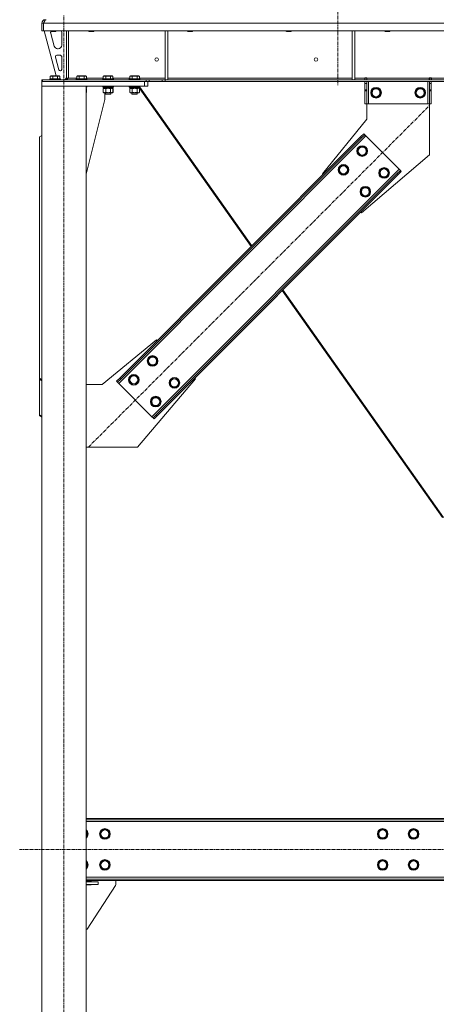
# Model space of a CAD drawing. Units: millimetres. Extents: x 0 to 45882, y -11 to 31500.
# Drawn here: x 3739 to 4682, y 19398 to 21623 of the extents above; entities that cross this region are included whole.
import ezdxf

# ---------------------------------------------------------------- set-up
doc = ezdxf.new("R2010")
doc.units = ezdxf.units.MM
doc.linetypes.add('K5LT_AXLED', pattern=[12, 7.5, -1.5, 1.5, -1.5])
doc.linetypes.add('K5LT_THIN', pattern=[0])
for name, color, linetype, true_color in [('OSI', 2, 'Continuous', 0xffff00), ('R', 1, 'Continuous', 0xff0000), ('WELDING', 7, 'Continuous', 0xffffff)]:
    doc.layers.add(name, color=color, linetype=linetype, true_color=true_color)

msp = doc.modelspace()

# ---------------------------------------------------------------- linework, layer by layer
at = {"layer": 'OSI', "color": 30, "linetype": 'K5LT_AXLED', "lineweight": 18, "true_color": 0xff8000}
for p, q in [((4459.4, 24200.4), (4459.4, 21475.4)), ((3839.4, 18598.4), (3839.4, 21633.4)), ((3895, 20657.7), (4666.5, 21429.1)), ((17257.6, 19748.4), (3739.2, 19748.4))]:
    msp.add_line(p, q, dxfattribs=at)
at = {"layer": 'R', "color": 7, "linetype": 'K5LT_THIN', "lineweight": 18}
for p, q in [((3789.4, 21615.4), (3793.4, 21615.4)), ((3789.4, 21615.4), (3789.4, 21598.4)), ((3793.4, 21615.4), (3793.4, 21598.4)), ((6467.4, 21615.4), (3793.5, 21615.4)), ((3793.5, 21598.4), (3793.5, 21615.4)), ((3797.4, 21623.4), (3797.4, 21622.8)), ((3789.4, 21598.4), (3793.4, 21598.4)), ((6467.4, 21598.4), (3793.5, 21598.4)), ((3794.4, 21598.4), (3822.1, 21496.4)), ((3809.4, 21598.4), (3809.4, 21597.5)), ((3809.4, 21597.5), (3810.4, 21596.9)), ((3810.2, 21597.5), (3809.4, 21597.5)), ((3809.4, 21595.4), (3809.4, 21594.5)), ((3809.7, 21592.4), (3817.5, 21563.8)), ((3821.4, 21597.5), (3810.2, 21597.5)), ((3811.1, 21596.9), (3810.4, 21596.9)), ((3820.4, 21596.9), (3811.1, 21596.9)), ((3821.4, 21597.5), (3820.4, 21596.9)), ((3821.4, 21598.4), (3821.4, 21597.5)), ((3834.4, 21565.9), (3834.4, 21595.4)), ((3845.4, 21598.4), (3845.4, 21491.4)), ((3849.4, 21598.4), (3849.4, 21491.4)), ((3895.4, 21598.4), (3895.4, 21597.5)), ((3895.4, 21597.5), (3896.4, 21596.9)), ((3896.2, 21597.5), (3895.4, 21597.5)), ((3907.4, 21597.5), (3896.2, 21597.5)), ((3897.1, 21596.9), (3896.4, 21596.9)), ((3906.4, 21596.9), (3897.1, 21596.9)), ((3907.4, 21597.5), (3906.4, 21596.9)), ((3907.4, 21598.4), (3907.4, 21597.5)), ((4068.4, 21598.4), (4068.4, 21487.9)), ((4074.4, 21598.4), (4074.4, 21487.9)), ((4118.6, 21598.4), (4118.6, 21597.5)), ((4118.6, 21597.5), (4119.6, 21596.9)), ((4119.4, 21597.5), (4118.6, 21597.5)), ((4130.6, 21597.5), (4119.4, 21597.5)), ((4120.3, 21596.9), (4119.6, 21596.9)), ((4129.6, 21596.9), (4120.3, 21596.9)), ((4130.6, 21597.5), (4129.6, 21596.9)), ((4130.6, 21598.4), (4130.6, 21597.5)), ((4341.8, 21598.4), (4341.8, 21597.5)), ((4341.8, 21597.5), (4342.8, 21596.9)), ((4342.6, 21597.5), (4341.8, 21597.5)), ((4353.8, 21597.5), (4342.6, 21597.5)), ((4343.5, 21596.9), (4342.8, 21596.9)), ((4352.8, 21596.9), (4343.5, 21596.9)), ((4353.8, 21597.5), (4352.8, 21596.9)), ((4353.8, 21598.4), (4353.8, 21597.5)), ((4492, 21598.4), (4492, 21487.9)), ((4498, 21598.4), (4498, 21487.9)), ((4565, 21598.4), (4565, 21597.5)), ((4565, 21597.5), (4566, 21596.9)), ((4565.8, 21597.5), (4565, 21597.5)), ((4577, 21597.5), (4565.8, 21597.5)), ((4566.7, 21596.9), (4566, 21596.9)), ((4576, 21596.9), (4566.7, 21596.9)), ((4577, 21597.5), (4576, 21596.9)), ((4577, 21598.4), (4577, 21597.5)), ((3820.1, 21539.1), (3828, 21510.1)), ((3831.4, 21542.9), (3823, 21542.9)), ((3825.2, 21557.9), (3826.4, 21557.9)), ((3834.4, 21510.9), (3834.4, 21539.9)), ((3808.5, 21495.3), (3810.5, 21496.4)), ((3808.5, 21495.3), (3808.5, 21489.9)), ((3828.4, 21496.4), (3810.5, 21496.4)), ((3814, 21495.3), (3814, 21489.9)), ((3824.9, 21495.3), (3824.9, 21489.9)), ((3830.4, 21495.3), (3828.4, 21496.4)), ((3830.4, 21495.3), (3830.4, 21489.9)), ((3830.9, 21507.9), (3831.4, 21507.9)), ((3868.5, 21495.3), (3870.5, 21496.4)), ((3868.5, 21495.3), (3868.5, 21489.9)), ((3888.4, 21496.4), (3870.5, 21496.4)), ((3874, 21495.3), (3874, 21489.9)), ((3884.9, 21495.3), (3884.9, 21489.9)), ((3890.4, 21495.3), (3888.4, 21496.4)), ((3890.4, 21495.3), (3890.4, 21489.9)), ((3928.5, 21495.3), (3930.5, 21496.4)), ((3928.5, 21495.3), (3928.5, 21489.9)), ((3948.4, 21496.4), (3930.5, 21496.4)), ((3934, 21495.3), (3934, 21489.9)), ((3944.9, 21495.3), (3944.9, 21489.9)), ((3950.4, 21495.3), (3948.4, 21496.4)), ((3950.4, 21495.3), (3950.4, 21489.9)), ((3988.5, 21495.3), (3990.5, 21496.4)), ((3988.5, 21495.3), (3988.5, 21489.9)), ((4008.4, 21496.4), (3990.5, 21496.4)), ((3994, 21495.3), (3994, 21489.9)), ((4004.9, 21495.3), (4004.9, 21489.9)), ((4010.4, 21495.3), (4008.4, 21496.4)), ((4010.4, 21495.3), (4010.4, 21489.9)), ((3789.4, 21487.4), (3790.9, 21487.4)), ((3789.4, 21483.4), (3789.4, 21487.4)), ((3789.4, 21483.4), (3789.4, 21473.4)), ((4021.4, 21483.4), (3789.4, 21483.4)), ((3889.4, 21473.4), (3789.4, 21473.4)), ((3789.4, 18758.4), (3789.4, 21473.4)), ((4021.4, 21473.4), (3789.4, 21473.4)), ((3790.9, 21487.4), (4025.3, 21487.4)), ((3790.9, 21483.4), (3790.9, 21487.4)), ((3790.9, 21483.4), (4025.3, 21483.4)), ((3807.4, 21489.6), (3807.6, 21489.9)), ((3807.4, 21489.6), (3807.4, 21487.7)), ((3831.4, 21489.6), (3807.4, 21489.6)), ((3831.4, 21487.7), (3807.4, 21487.7)), ((3807.4, 21487.7), (3807.6, 21487.4)), ((3831.3, 21489.9), (3807.6, 21489.9)), ((3831.4, 21489.6), (3831.3, 21489.9)), ((3831.4, 21487.7), (3831.3, 21487.4)), ((3831.4, 21489.6), (3831.4, 21487.7)), ((3831.4, 21487.9), (3841.4, 21487.9)), ((3841.4, 21487.9), (3845.4, 21491.9)), ((3845.4, 21491.4), (3849.4, 21491.4)), ((3849.4, 21491.4), (3868.5, 21491.4)), ((3867.4, 21489.6), (3867.6, 21489.9)), ((3867.4, 21489.6), (3867.4, 21487.7)), ((3891.4, 21489.6), (3867.4, 21489.6)), ((3891.4, 21487.7), (3867.4, 21487.7)), ((3867.4, 21487.7), (3867.6, 21487.4)), ((3891.3, 21489.9), (3867.6, 21489.9)), ((3889.4, 18758.4), (3889.4, 21473.4)), ((3891.4, 21473.1), (3889.4, 21473.1)), ((3890.4, 21491.4), (3928.5, 21491.4)), ((3891.4, 21489.6), (3891.3, 21489.9)), ((3891.4, 21487.7), (3891.3, 21487.4)), ((3891.4, 21473.1), (3891.3, 21473.4)), ((3891.4, 21489.6), (3891.4, 21487.7)), ((3891.4, 21473.1), (3891.4, 21471.2)), ((3927.4, 21489.6), (3927.6, 21489.9)), ((3927.4, 21489.6), (3927.4, 21487.7)), ((3951.4, 21489.6), (3927.4, 21489.6)), ((3951.4, 21487.7), (3927.4, 21487.7)), ((3927.4, 21487.7), (3927.6, 21487.4)), ((3927.4, 21473.1), (3927.6, 21473.4)), ((3927.4, 21473.1), (3927.4, 21471.2)), ((3951.4, 21473.1), (3927.4, 21473.1)), ((3951.3, 21489.9), (3927.6, 21489.9)), ((3950.4, 21491.4), (3988.5, 21491.4)), ((3951.4, 21489.6), (3951.3, 21489.9)), ((3951.4, 21487.7), (3951.3, 21487.4)), ((3951.4, 21473.1), (3951.3, 21473.4)), ((3951.5, 21473.1), (3951.3, 21473.4)), ((3951.4, 21489.6), (3951.4, 21487.7)), ((3951.4, 21473.1), (3951.4, 21471.2)), ((3951.5, 21473.1), (3951.4, 21473.1)), ((3951.5, 21473.1), (3951.5, 21471.2)), ((3987.4, 21489.6), (3987.6, 21489.9)), ((3987.4, 21489.6), (3987.4, 21487.7)), ((4011.4, 21489.6), (3987.4, 21489.6)), ((4011.4, 21487.7), (3987.4, 21487.7)), ((3987.4, 21487.7), (3987.6, 21487.4)), ((3987.4, 21473.1), (3987.6, 21473.4)), ((3987.4, 21473.1), (3987.4, 21471.2)), ((4011.4, 21473.1), (3987.4, 21473.1)), ((4011.3, 21489.9), (3987.6, 21489.9)), ((4010.4, 21491.4), (4068.4, 21491.4)), ((4011.4, 21489.6), (4011.3, 21489.9)), ((4011.4, 21487.7), (4011.3, 21487.4)), ((4011.4, 21473.1), (4011.3, 21473.4)), ((4011.4, 21489.6), (4011.4, 21487.7)), ((4011.4, 21473.1), (4011.4, 21471.2)), ((4021.4, 21483.4), (4021.4, 21473.4)), ((4029.4, 21473.4), (4021.4, 21473.4)), ((4025.3, 21487.4), (4032.4, 21487.4)), ((4025.3, 21487.4), (4025.3, 21483.4)), ((4032.4, 21483.4), (4025.3, 21483.4)), ((4029.4, 21483.4), (4029.4, 21473.4)), ((4061.5, 21487.4), (4032.4, 21487.4)), ((4032.4, 21487.4), (4032.4, 21483.4)), ((4061.5, 21483.4), (4032.4, 21483.4)), ((4061.5, 21487.4), (4068.6, 21487.4)), ((4061.5, 21487.4), (4061.5, 21483.4)), ((4068.6, 21483.4), (4061.5, 21483.4)), ((4068.4, 21487.9), (4074.4, 21487.9)), ((6192.3, 21487.4), (4068.6, 21487.4)), ((4068.6, 21487.4), (4068.6, 21483.4)), ((6192.3, 21483.4), (4068.6, 21483.4)), ((4074.4, 21491.4), (4492, 21491.4)), ((4492, 21487.9), (4498, 21487.9)), ((4498, 21491.4), (4520.2, 21491.4)), ((4520.2, 21492.4), (4525.2, 21492.4)), ((4520.2, 21491.4), (4520.2, 21492.4)), ((4520.2, 21487.4), (4520.2, 21491.4)), ((4520.7, 21491.4), (4520.7, 21492.4)), ((4524.7, 21491.4), (4520.7, 21491.4)), ((4520.7, 21487.4), (4520.7, 21491.4)), ((4520.7, 21479.4), (4520.7, 21483.4)), ((4520.7, 21464.9), (4520.7, 21479.4)), ((4524.7, 21479.4), (4520.7, 21479.4)), ((4524.7, 21491.4), (4524.7, 21492.4)), ((4524.7, 21491.4), (4524.7, 21487.4)), ((4524.7, 21483.4), (4524.7, 21479.4)), ((4524.7, 21464.9), (4524.7, 21479.4)), ((4525.2, 21491.4), (4525.2, 21492.4)), ((4525.2, 21487.4), (4525.2, 21491.4)), ((4525.2, 21491.4), (4666.2, 21491.4)), ((4528.7, 21483.4), (4528.7, 21433.4)), ((4662.7, 21483.4), (4662.7, 21433.4)), ((4666.2, 21492.4), (4666.2, 21491.4)), ((4666.2, 21492.4), (4671.2, 21492.4)), ((4666.2, 21487.4), (4666.2, 21491.4)), ((4666.7, 21492.4), (4666.7, 21491.4)), ((4666.7, 21491.4), (4670.7, 21491.4)), ((4666.7, 21487.4), (4666.7, 21491.4)), ((4666.7, 21479.4), (4666.7, 21483.4)), ((4666.7, 21479.4), (4666.7, 21464.9)), ((4666.7, 21479.4), (4670.7, 21479.4)), ((4670.7, 21492.4), (4670.7, 21491.4)), ((4670.7, 21491.4), (4670.7, 21487.4)), ((4670.7, 21483.4), (4670.7, 21479.4)), ((4670.7, 21479.4), (4670.7, 21464.9)), ((4671.2, 21492.4), (4671.2, 21491.4)), ((4671.2, 21487.4), (4671.2, 21491.4)), ((4671.2, 21491.4), (4915.6, 21491.4)), ((3891.4, 21471.2), (3889.4, 21471.2)), ((3891.3, 21470.9), (3889.4, 21470.9)), ((3889.9, 21468.4), (3889.4, 21468.4)), ((3890.4, 21467.6), (3889.4, 21468.1)), ((3890.4, 21459.3), (3889.4, 21458.7)), ((3889.9, 21470.9), (3889.9, 21468.4)), ((3890.4, 21467.6), (3890.4, 21459.3)), ((3891.4, 21471.2), (3891.3, 21470.9)), ((3951.4, 21471.2), (3927.4, 21471.2)), ((3927.4, 21471.2), (3927.6, 21470.9)), ((3951.3, 21470.9), (3927.6, 21470.9)), ((3928.5, 21467.6), (3929.9, 21468.4)), ((3928.5, 21467.6), (3928.5, 21459.3)), ((3928.5, 21459.3), (3929.9, 21458.4)), ((3928.9, 21470.9), (3928.9, 21468.4)), ((3938.4, 21468.4), (3928.9, 21468.4)), ((3931.2, 21458.4), (3929.9, 21458.4)), ((3948.9, 21458.4), (3931.2, 21458.4)), ((3932.2, 21443.4), (3932.2, 21458.4)), ((3933.4, 21458.4), (3933.4, 21455.5)), ((3945.4, 21455.5), (3933.4, 21455.5)), ((3933.4, 21455.5), (3934.4, 21454.9)), ((3934, 21467.6), (3934, 21459.3)), ((3944.4, 21454.9), (3934.4, 21454.9)), ((3938.4, 21468.4), (3937.3, 21470.9)), ((3938.4, 21468.4), (3939.4, 21468.4)), ((3939.4, 21468.4), (3941.7, 21468.4)), ((3941.7, 21468.4), (3940.6, 21470.9)), ((3949.9, 21468.4), (3941.7, 21468.4)), ((3945.4, 21455.5), (3944.4, 21454.9)), ((3944.5, 21454.9), (3944.4, 21454.9)), ((3945.5, 21455.5), (3944.5, 21454.9)), ((3944.9, 21467.6), (3944.9, 21459.3)), ((3945.4, 21458.4), (3945.4, 21455.5)), ((3945.5, 21455.5), (3945.4, 21455.5)), ((3945.5, 21458.4), (3945.5, 21455.5)), ((3950.4, 21467.6), (3948.9, 21468.4)), ((3950.4, 21459.3), (3948.9, 21458.4)), ((3949, 21458.4), (3948.9, 21458.4)), ((3950.5, 21467.6), (3949, 21468.4)), ((3950.5, 21459.3), (3949, 21458.4)), ((3949.9, 21470.9), (3949.9, 21468.4)), ((3950, 21468.4), (3949.9, 21468.4)), ((3950, 21470.9), (3950, 21468.4)), ((3950.4, 21467.6), (3950.4, 21459.3)), ((3950.5, 21467.6), (3950.5, 21459.3)), ((3951.4, 21471.2), (3951.3, 21470.9)), ((3951.5, 21471.2), (3951.3, 21470.9)), ((3951.3, 21470.9), (3951.3, 21470.9)), ((3951.5, 21471.2), (3951.4, 21471.2)), ((4011.4, 21471.2), (3987.4, 21471.2)), ((3987.4, 21471.2), (3987.6, 21470.9)), ((4011.3, 21470.9), (3987.6, 21470.9)), ((3988.5, 21467.6), (3989.9, 21468.4)), ((3988.5, 21467.6), (3988.5, 21459.3)), ((3988.5, 21459.3), (3989.9, 21458.4)), ((3988.9, 21470.9), (3988.9, 21468.4)), ((3998.4, 21468.4), (3988.9, 21468.4)), ((3991.2, 21458.4), (3989.9, 21458.4)), ((4008.9, 21458.4), (3991.2, 21458.4)), ((3993.4, 21458.4), (3993.4, 21455.5)), ((4005.4, 21455.5), (3993.4, 21455.5)), ((3993.4, 21455.5), (3994.4, 21454.9)), ((3994, 21467.6), (3994, 21459.3)), ((4004.4, 21454.9), (3994.4, 21454.9)), ((3998.4, 21468.4), (3997.3, 21470.9)), ((3998.4, 21468.4), (3999.4, 21468.4)), ((3999.4, 21468.4), (4001.7, 21468.4)), ((4001.7, 21468.4), (4000.6, 21470.9)), ((4009.9, 21468.4), (4001.7, 21468.4)), ((4005.4, 21455.5), (4004.4, 21454.9)), ((4004.5, 21454.9), (4004.4, 21454.9)), ((4005.5, 21455.5), (4004.5, 21454.9)), ((4004.9, 21467.6), (4004.9, 21459.3)), ((4005.4, 21458.4), (4005.4, 21455.5)), ((4005.5, 21455.5), (4005.4, 21455.5)), ((4005.5, 21458.4), (4005.5, 21455.5)), ((4010.4, 21467.6), (4008.9, 21468.4)), ((4010.4, 21459.3), (4008.9, 21458.4)), ((4009, 21458.4), (4008.9, 21458.4)), ((4010.5, 21467.6), (4009, 21468.4)), ((4010.5, 21459.3), (4009, 21458.4)), ((4009.9, 21470.9), (4009.9, 21468.4)), ((4009.9, 21469.4), (4263.3, 21110.9)), ((4010, 21468.4), (4009.9, 21468.4)), ((4010, 21469.3), (4010, 21468.4)), ((4010.4, 21467.6), (4010.4, 21459.3)), ((4010.5, 21467.6), (4010.5, 21459.3)), ((4011.4, 21471.2), (4011.3, 21470.9)), ((4011.4, 21471.1), (4264.9, 21112.4)), ((4524.7, 21464.9), (4520.7, 21464.9)), ((4520.7, 21462.3), (4520.7, 21464.9)), ((4520.7, 21433.4), (4520.7, 21462.3)), ((4524.7, 21462.3), (4520.7, 21462.3)), ((4524.7, 21464.9), (4524.7, 21462.3)), ((4524.7, 21433.4), (4524.7, 21462.3)), ((4534.8, 21458.4), (4540.3, 21467.9)), ((4540.3, 21448.9), (4534.8, 21458.4)), ((4540.3, 21467.9), (4545.7, 21467.9)), ((4545.7, 21467.9), (4551.2, 21467.9)), ((4551.2, 21467.9), (4556.7, 21458.4)), ((4556.7, 21458.4), (4551.2, 21448.9)), ((4634.8, 21458.4), (4640.3, 21467.9)), ((4640.3, 21448.9), (4634.8, 21458.4)), ((4640.3, 21467.9), (4645.7, 21467.9)), ((4645.7, 21467.9), (4651.2, 21467.9)), ((4651.2, 21467.9), (4656.7, 21458.4)), ((4656.7, 21458.4), (4651.2, 21448.9)), ((4666.7, 21464.9), (4670.7, 21464.9)), ((4666.7, 21462.3), (4666.7, 21464.9)), ((4666.7, 21462.3), (4666.7, 21433.4)), ((4666.7, 21462.3), (4670.7, 21462.3)), ((4670.7, 21464.9), (4670.7, 21462.3)), ((4670.7, 21462.3), (4670.7, 21433.4)), ((3889.4, 21274.2), (3932.2, 21443.4)), ((4524.7, 21433.4), (4520.7, 21433.4)), ((4524.7, 21398.4), (4524.7, 21433.4)), ((4528.7, 21433.4), (4524.7, 21433.4)), ((4662.7, 21433.4), (4528.7, 21433.4)), ((4551.2, 21448.9), (4540.3, 21448.9)), ((4651.2, 21448.9), (4640.3, 21448.9)), ((4666.7, 21433.4), (4662.7, 21433.4)), ((4666.7, 21433.4), (4666.7, 21318.4)), ((4666.7, 21433.4), (4670.7, 21433.4)), ((4424.3, 21275.3), (4524.7, 21398.4)), ((3789.4, 21362), (3784.4, 21358.4)), ((4522.9, 21360.6), (3963.6, 20801.3)), ((4510.9, 21358.4), (4518, 21365.5)), ((4520.1, 21363.4), (4513, 21356.3)), ((4518, 21365.5), (4520.1, 21363.4)), ((4522.9, 21360.6), (4520.1, 21363.4)), ((4597.9, 21285.6), (4522.9, 21360.6)), ((3784.4, 20813.3), (3784.4, 21358.4)), ((4510.9, 21358.4), (3965.7, 20813.3)), ((4513, 21356.3), (3967.9, 20811.2)), ((4510.9, 21358.4), (4513, 21356.3)), ((4503.5, 21326.6), (4508.9, 21336.1)), ((4508.9, 21317.1), (4503.5, 21326.6)), ((4508.9, 21336.1), (4519.9, 21336.1)), ((4519.9, 21317.1), (4508.9, 21317.1)), ((4666.7, 21318.4), (4512.7, 21187)), ((4519.9, 21336.1), (4525.4, 21326.6)), ((4522.7, 21321.9), (4519.9, 21317.1)), ((4525.4, 21326.6), (4522.7, 21321.9)), ((4461, 21284.2), (4466.5, 21293.7)), ((4466.5, 21293.7), (4477.5, 21293.7)), ((4477.5, 21293.7), (4483, 21284.2)), ((4038.6, 20726.3), (4597.9, 21285.6)), ((4048.5, 20730.6), (4593.6, 21275.7)), ((4050.6, 20728.4), (4595.7, 21273.6)), ((4426, 21273.6), (4424.3, 21275.3)), ((4466.5, 21274.7), (4461, 21284.2)), ((4477.5, 21274.7), (4466.5, 21274.7)), ((4480.2, 21279.4), (4477.5, 21274.7)), ((4483, 21284.2), (4480.2, 21279.4)), ((4553, 21277.1), (4558.4, 21286.6)), ((4558.4, 21267.6), (4553, 21277.1)), ((4558.4, 21286.6), (4569.4, 21286.6)), ((4569.4, 21286.6), (4574.9, 21277.1)), ((4572.2, 21272.4), (4569.4, 21267.6)), ((4574.9, 21277.1), (4572.2, 21272.4)), ((4593.6, 21275.7), (4600.7, 21282.8)), ((4595.7, 21273.6), (4593.6, 21275.7)), ((4602.8, 21280.6), (4595.7, 21273.6)), ((4600.7, 21282.8), (4597.9, 21285.6)), ((4602.8, 21280.6), (4600.7, 21282.8)), ((4569.4, 21267.6), (4558.4, 21267.6)), ((4510.5, 21234.7), (4516, 21244.2)), ((4516, 21225.2), (4510.5, 21234.7)), ((4516, 21244.2), (4527, 21244.2)), ((4527, 21244.2), (4532.5, 21234.7)), ((4529.7, 21229.9), (4527, 21225.2)), ((4532.5, 21234.7), (4529.7, 21229.9)), ((4527, 21225.2), (4516, 21225.2)), ((4512.7, 21187), (4510.9, 21188.7)), ((4333.6, 21011.4), (4696.1, 20498.5)), ((4335.1, 21013), (4698.5, 20498.8)), ((4048.8, 20899.9), (3925.7, 20799.4)), ((4050.6, 20898.1), (4048.8, 20899.9)), ((4029, 20852.2), (4034.5, 20861.7)), ((4034.5, 20842.7), (4029, 20852.2)), ((4034.5, 20861.7), (4045.5, 20861.7)), ((4045.5, 20861.7), (4051, 20852.2)), ((4051, 20852.2), (4048.2, 20847.4)), ((4045.5, 20842.7), (4034.5, 20842.7)), ((4048.2, 20847.4), (4045.5, 20842.7)), ((3784.4, 20813.3), (3784.4, 20811.2)), ((3784.4, 20813.3), (3789.4, 20809.7)), ((3784.4, 20811.2), (3784.4, 20730.6)), ((3789.4, 20807.6), (3784.4, 20811.2)), ((3958.7, 20806.2), (3965.7, 20813.3)), ((3958.7, 20806.2), (3960.8, 20804.1)), ((3967.9, 20811.2), (3960.8, 20804.1)), ((3960.8, 20804.1), (3963.6, 20801.3)), ((3965.7, 20813.3), (3967.9, 20811.2)), ((3986.6, 20809.7), (3992.1, 20819.2)), ((3992.1, 20800.2), (3986.6, 20809.7)), ((3992.1, 20819.2), (4003, 20819.2)), ((4003, 20819.2), (4008.5, 20809.7)), ((4005.8, 20805), (4003, 20800.2)), ((4005.7, 20657.4), (4137.2, 20811.5)), ((4008.5, 20809.7), (4005.8, 20805)), ((4078.5, 20802.7), (4084, 20812.2)), ((4084, 20812.2), (4095, 20812.2)), ((4095, 20812.2), (4100.5, 20802.7)), ((4137.2, 20811.5), (4135.4, 20813.3)), ((3925.7, 20799.4), (3889.4, 20799.4)), ((3963.6, 20801.3), (4038.6, 20726.3)), ((4003, 20800.2), (3992.1, 20800.2)), ((4084, 20793.2), (4078.5, 20802.7)), ((4095, 20793.2), (4084, 20793.2)), ((4097.7, 20797.9), (4095, 20793.2)), ((4100.5, 20802.7), (4097.7, 20797.9)), ((4036.1, 20760.3), (4041.6, 20769.8)), ((4041.6, 20750.8), (4036.1, 20760.3)), ((4041.6, 20769.8), (4052.5, 20769.8)), ((4052.5, 20769.8), (4058, 20760.3)), ((4058, 20760.3), (4055.3, 20755.5)), ((4052.5, 20750.8), (4041.6, 20750.8)), ((4055.3, 20755.5), (4052.5, 20750.8)), ((3784.4, 20730.6), (3789.4, 20727)), ((3784.4, 20728.4), (3784.4, 20730.6)), ((3789.4, 20724.9), (3784.4, 20728.4)), ((4038.6, 20726.3), (4041.4, 20723.5)), ((4041.4, 20723.5), (4048.5, 20730.6)), ((4043.5, 20721.4), (4041.4, 20723.5)), ((4050.6, 20728.4), (4043.5, 20721.4)), ((4050.6, 20728.4), (4048.5, 20730.6)), ((3889.4, 20657.4), (4005.7, 20657.4)), ((6422.4, 19818.4), (3889.4, 19818.4)), ((6422.4, 19815.4), (3889.4, 19815.4)), ((6422.4, 19811.4), (3889.4, 19811.4)), ((3889.4, 19790), (3893.2, 19783.4)), ((3893.2, 19783.4), (3889.4, 19776.9)), ((3921.3, 19783.4), (3926.8, 19792.9)), ((3926.8, 19773.9), (3921.3, 19783.4)), ((3926.8, 19792.9), (3932.2, 19792.9)), ((3932.2, 19792.9), (3937.7, 19792.9)), ((3937.7, 19792.9), (3943.2, 19783.4)), ((3943.2, 19783.4), (3937.7, 19773.9)), ((4549.8, 19783.4), (4555.3, 19792.9)), ((4555.3, 19773.9), (4549.8, 19783.4)), ((4555.3, 19792.9), (4566.2, 19792.9)), ((4566.2, 19792.9), (4571.7, 19783.4)), ((4571.7, 19783.4), (4566.2, 19773.9)), ((4619.8, 19783.4), (4625.3, 19792.9)), ((4625.3, 19773.9), (4619.8, 19783.4)), ((4625.3, 19792.9), (4636.2, 19792.9)), ((4636.2, 19792.9), (4641.7, 19783.4)), ((4641.7, 19783.4), (4636.2, 19773.9)), ((3937.7, 19773.9), (3926.8, 19773.9)), ((4560.7, 19773.9), (4555.3, 19773.9)), ((4566.2, 19773.9), (4560.7, 19773.9)), ((4630.7, 19773.9), (4625.3, 19773.9)), ((4636.2, 19773.9), (4630.7, 19773.9)), ((3889.4, 19720), (3893.2, 19713.4)), ((3921.3, 19713.4), (3926.8, 19722.9)), ((3926.8, 19722.9), (3932.2, 19722.9)), ((3932.2, 19722.9), (3937.7, 19722.9)), ((3937.7, 19722.9), (3943.2, 19713.4)), ((4549.8, 19713.4), (4555.3, 19722.9)), ((4555.3, 19722.9), (4566.2, 19722.9)), ((4566.2, 19722.9), (4571.7, 19713.4)), ((4619.8, 19713.4), (4625.3, 19722.9)), ((4625.3, 19722.9), (4636.2, 19722.9)), ((4636.2, 19722.9), (4641.7, 19713.4)), ((3893.2, 19713.4), (3889.4, 19706.9)), ((3926.8, 19703.9), (3921.3, 19713.4)), ((3937.7, 19703.9), (3926.8, 19703.9)), ((3943.2, 19713.4), (3937.7, 19703.9)), ((4555.3, 19703.9), (4549.8, 19713.4)), ((4560.7, 19703.9), (4555.3, 19703.9)), ((4566.2, 19703.9), (4560.7, 19703.9)), ((4571.7, 19713.4), (4566.2, 19703.9)), ((4625.3, 19703.9), (4619.8, 19713.4)), ((4630.7, 19703.9), (4625.3, 19703.9)), ((4636.2, 19703.9), (4630.7, 19703.9)), ((4641.7, 19713.4), (4636.2, 19703.9)), ((3889.4, 19685.4), (6422.4, 19685.4)), ((3889.4, 19681.4), (6422.4, 19681.4)), ((3889.4, 19678.4), (6422.4, 19678.4)), ((3900.7, 19676.4), (3889.4, 19676.4)), ((3917.2, 19675.4), (3889.4, 19675.4)), ((3917.2, 19669.4), (3889.4, 19669.4)), ((3900.7, 19675.4), (3900.7, 19676.4)), ((3900.7, 19668.4), (3900.7, 19669.4)), ((3917.2, 19675.4), (3917.2, 19669.4)), ((3957.2, 19678.4), (3957.2, 19669.9)), ((3889.4, 19668.4), (3900.7, 19668.4)), ((3956.4, 19667.2), (3892.2, 19568.4)), ((3892.2, 19568.4), (3889.4, 19568.4))]:
    msp.add_line(p, q, dxfattribs=at)
for centre, radius in [((4049.4, 21533.4), 4), ((4409.8, 21533.4), 4), ((4545.7, 21458.4), 12), ((4545.7, 21458.4), 11.8), ((4545.7, 21458.4), 8.97), ((4645.7, 21458.4), 12), ((4645.7, 21458.4), 11.8), ((4645.7, 21458.4), 8.97), ((4514.4, 21326.6), 12), ((4514.4, 21326.6), 11.8), ((4514.4, 21326.6), 8.97), ((4472, 21284.2), 12), ((4472, 21284.2), 11.8), ((4472, 21284.2), 8.97), ((4563.9, 21277.1), 12), ((4563.9, 21277.1), 11.8), ((4563.9, 21277.1), 8.97), ((4521.5, 21234.7), 12), ((4521.5, 21234.7), 11.8), ((4521.5, 21234.7), 8.97), ((4040, 20852.2), 12), ((4040, 20852.2), 11.8), ((4040, 20852.2), 8.97), ((3997.6, 20809.7), 12), ((3997.6, 20809.7), 11.8), ((3997.6, 20809.7), 8.97), ((4089.5, 20802.7), 12), ((4089.5, 20802.7), 11.8), ((4089.5, 20802.7), 8.97), ((4047.1, 20760.3), 12), ((4047.1, 20760.3), 11.8), ((4047.1, 20760.3), 8.97), ((3932.2, 19783.4), 12), ((3932.2, 19783.4), 11.8), ((3932.2, 19783.4), 8.97), ((4560.7, 19783.4), 12), ((4560.7, 19783.4), 11.8), ((4560.7, 19783.4), 8.97), ((4630.7, 19783.4), 12), ((4630.7, 19783.4), 11.8), ((4630.7, 19783.4), 8.97), ((3932.2, 19713.4), 12), ((3932.2, 19713.4), 11.8), ((3932.2, 19713.4), 8.97), ((4560.7, 19713.4), 12), ((4560.7, 19713.4), 11.8), ((4560.7, 19713.4), 8.97), ((4630.7, 19713.4), 12), ((4630.7, 19713.4), 11.8), ((4630.7, 19713.4), 8.97)]:
    msp.add_circle(centre, radius, dxfattribs=at)
for centre, radius, start, end in [((3797.4, 21615.4), 8, 90, 180), ((3797.4, 21615.4), 4, 131.818, 180), ((3817.4, 21595.4), 8, 165.9692, 180), ((3817.4, 21594.5), 8, 180, 195.1893), ((3826.4, 21595.4), 8, 0, 22.0243), ((3825.2, 21565.9), 8, 195.1893, 270), ((3826.4, 21565.9), 8, 270, 0), ((3823, 21539.9), 3, 90, 195.1893), ((3831.4, 21539.9), 3, 0, 90), ((3830.9, 21510.9), 3, 195.1893, 270), ((3831.4, 21510.9), 3, 270, 0), ((3841.4, 21491.4), 4, 270, 0), ((3882.2, 19783.4), 12, 306.8699, 53.1301), ((3882.2, 19783.4), 11.8, 307.5019, 52.4981), ((3882.2, 19783.4), 8.97, 323.3649, 36.6351), ((3882.2, 19713.4), 12, 306.8699, 53.1301), ((3882.2, 19713.4), 11.8, 307.5019, 52.4981), ((3882.2, 19713.4), 8.97, 323.3649, 36.6351), ((3952.2, 19669.9), 5, 326.9761, 0)]:
    msp.add_arc(centre, radius, start, end, dxfattribs=at)
at = {"layer": 'WELDING', "color": 7, "linetype": 'K5LT_THIN', "lineweight": 18}
for p, q in [((3889.8, 21467.9), (3889.4, 21468.1)), ((3889.4, 21458.8), (3889.8, 21458.9)), ((3890.1, 21467.8), (3889.8, 21467.9)), ((3889.8, 21458.9), (3890.1, 21459.1)), ((3890.4, 21467.6), (3890.1, 21467.8)), ((3890.1, 21459.1), (3890.4, 21459.3)), ((3932.1, 21468.3), (3931.2, 21468.4)), ((3933.1, 21468), (3932.1, 21468.3)), ((3934, 21467.6), (3933.1, 21468)), ((3950, 21467.8), (3949.8, 21467.9)), ((3949.8, 21458.9), (3950, 21459)), ((3950.3, 21467.7), (3950, 21467.8)), ((3950, 21459), (3950.3, 21459.2)), ((3950.5, 21467.6), (3950.3, 21467.7)), ((3950.3, 21459.2), (3950.5, 21459.3)), ((4010, 21467.8), (4009.8, 21467.9)), ((4009.8, 21458.9), (4010, 21459)), ((4010.3, 21467.7), (4010, 21467.8)), ((4010, 21459), (4010.3, 21459.2)), ((4010.5, 21467.6), (4010.3, 21467.7)), ((4010.3, 21459.2), (4010.5, 21459.3))]:
    msp.add_line(p, q, dxfattribs=at)
for points in [[(3793.5, 21615.4), (3793.6, 21615.7), (3793.8, 21616.3), (3794.2, 21617.2), (3794.6, 21618.1), (3795, 21618.9), (3795.4, 21619.7), (3795.8, 21620.4), (3796.2, 21621.1), (3796.6, 21621.7), (3796.9, 21622.2), (3797.3, 21622.7), (3797.7, 21623), (3798.1, 21623.2), (3798.5, 21623.4), (3798.7, 21623.4), (3798.9, 21623.4)], [(3849.4, 21491.4), (3849.3, 21491.3), (3849, 21491), (3848.5, 21490.5), (3848, 21490.1), (3847.6, 21489.7), (3847.1, 21489.3), (3846.7, 21488.9), (3846.2, 21488.6), (3845.7, 21488.3), (3845.3, 21488), (3844.8, 21487.8), (3844.3, 21487.6), (3843.9, 21487.5), (3843.4, 21487.4), (3843.1, 21487.4), (3842.9, 21487.4)]]:
    msp.add_open_spline(points, degree=3, dxfattribs=at)
for points, knots in [([(3814, 21495.3), (3813.6, 21495.5), (3813.2, 21495.7), (3812.7, 21495.9), (3812.5, 21495.9), (3812.2, 21496), (3811.9, 21496.1), (3811.6, 21496.1), (3811.2, 21496.1), (3810.9, 21496.1), (3810.6, 21496.1), (3810.2, 21496), (3809.8, 21495.9), (3809.2, 21495.7), (3808.7, 21495.4), (3808.5, 21495.3)], [0, 0, 0, 0, 2.912728, 3.529104, 4.366059, 5.20805, 5.90491, 6.841792, 7.999747, 8.992853, 9.878966, 10.753647, 12.031595, 13.665019, 16, 16, 16, 16]), ([(3824.9, 21495.3), (3824.7, 21495.3), (3824.1, 21495.5), (3822.9, 21495.8), (3821.8, 21496), (3820.9, 21496.1), (3820.2, 21496.1), (3819.7, 21496.1), (3819.4, 21496.1), (3819, 21496.1), (3818.6, 21496.1), (3818.2, 21496.1), (3817.7, 21496), (3817.1, 21496), (3816.1, 21495.8), (3815, 21495.6), (3814.2, 21495.3), (3814, 21495.3)], [0, 0, 0, 0, 2.896048, 7.635036, 13.675312, 16.352744, 19.030177, 21.193346, 22.27493, 23.356515, 25.164905, 26.973294, 28.781684, 30.590074, 34.691771, 40.985529, 43.953237, 43.953237, 43.953237, 43.953237]), ([(3830.4, 21495.3), (3830.1, 21495.5), (3829.7, 21495.7), (3829.2, 21495.9), (3828.9, 21495.9), (3828.7, 21496), (3828.4, 21496.1), (3828, 21496.1), (3827.7, 21496.1), (3827.3, 21496.1), (3827, 21496.1), (3826.7, 21496), (3826.2, 21495.9), (3825.6, 21495.7), (3825.2, 21495.4), (3824.9, 21495.3)], [0, 0, 0, 0, 2.912728, 3.529104, 4.366059, 5.20805, 5.90491, 6.841792, 7.999747, 8.992853, 9.878966, 10.753647, 12.031595, 13.665019, 16, 16, 16, 16]), ([(3874, 21495.3), (3873.6, 21495.5), (3873.2, 21495.7), (3872.7, 21495.9), (3872.5, 21495.9), (3872.2, 21496), (3871.9, 21496.1), (3871.6, 21496.1), (3871.2, 21496.1), (3870.9, 21496.1), (3870.6, 21496.1), (3870.2, 21496), (3869.8, 21495.9), (3869.2, 21495.7), (3868.7, 21495.4), (3868.5, 21495.3)], [0, 0, 0, 0, 2.912728, 3.529104, 4.366059, 5.20805, 5.90491, 6.841792, 7.999747, 8.992853, 9.878966, 10.753647, 12.031595, 13.665019, 16, 16, 16, 16]), ([(3884.9, 21495.3), (3884.7, 21495.3), (3884.1, 21495.5), (3882.9, 21495.8), (3881.8, 21496), (3880.9, 21496.1), (3880.2, 21496.1), (3879.7, 21496.1), (3879.4, 21496.1), (3879, 21496.1), (3878.6, 21496.1), (3878.2, 21496.1), (3877.7, 21496), (3877.1, 21496), (3876.1, 21495.8), (3875, 21495.6), (3874.2, 21495.3), (3874, 21495.3)], [0, 0, 0, 0, 2.896048, 7.635036, 13.675312, 16.352744, 19.030177, 21.193346, 22.27493, 23.356515, 25.164905, 26.973294, 28.781684, 30.590074, 34.691771, 40.985529, 43.953237, 43.953237, 43.953237, 43.953237]), ([(3890.4, 21495.3), (3890.1, 21495.5), (3889.7, 21495.7), (3889.2, 21495.9), (3888.9, 21495.9), (3888.7, 21496), (3888.4, 21496.1), (3888, 21496.1), (3887.7, 21496.1), (3887.3, 21496.1), (3887, 21496.1), (3886.7, 21496), (3886.2, 21495.9), (3885.6, 21495.7), (3885.2, 21495.4), (3884.9, 21495.3)], [0, 0, 0, 0, 2.912728, 3.529104, 4.366059, 5.20805, 5.90491, 6.841792, 7.999747, 8.992853, 9.878966, 10.753647, 12.031595, 13.665019, 16, 16, 16, 16]), ([(3934, 21495.3), (3933.6, 21495.5), (3933.2, 21495.7), (3932.7, 21495.9), (3932.5, 21495.9), (3932.2, 21496), (3931.9, 21496.1), (3931.6, 21496.1), (3931.2, 21496.1), (3930.9, 21496.1), (3930.6, 21496.1), (3930.2, 21496), (3929.8, 21495.9), (3929.2, 21495.7), (3928.7, 21495.4), (3928.5, 21495.3)], [0, 0, 0, 0, 2.912728, 3.529104, 4.366059, 5.20805, 5.90491, 6.841792, 7.999747, 8.992853, 9.878966, 10.753647, 12.031595, 13.665019, 16, 16, 16, 16]), ([(3944.9, 21495.3), (3944.7, 21495.3), (3944.1, 21495.5), (3942.9, 21495.8), (3941.8, 21496), (3940.9, 21496.1), (3940.2, 21496.1), (3939.7, 21496.1), (3939.4, 21496.1), (3939, 21496.1), (3938.6, 21496.1), (3938.2, 21496.1), (3937.7, 21496), (3937.1, 21496), (3936.1, 21495.8), (3935, 21495.6), (3934.2, 21495.3), (3934, 21495.3)], [0, 0, 0, 0, 2.896048, 7.635036, 13.675312, 16.352744, 19.030177, 21.193346, 22.27493, 23.356515, 25.164905, 26.973294, 28.781684, 30.590074, 34.691771, 40.985529, 43.953237, 43.953237, 43.953237, 43.953237]), ([(3950.4, 21495.3), (3950.1, 21495.5), (3949.7, 21495.7), (3949.2, 21495.9), (3948.9, 21495.9), (3948.7, 21496), (3948.4, 21496.1), (3948, 21496.1), (3947.7, 21496.1), (3947.3, 21496.1), (3947, 21496.1), (3946.7, 21496), (3946.2, 21495.9), (3945.6, 21495.7), (3945.2, 21495.4), (3944.9, 21495.3)], [0, 0, 0, 0, 2.912728, 3.529104, 4.366059, 5.20805, 5.90491, 6.841792, 7.999747, 8.992853, 9.878966, 10.753647, 12.031595, 13.665019, 16, 16, 16, 16]), ([(3994, 21495.3), (3993.6, 21495.5), (3993.2, 21495.7), (3992.7, 21495.9), (3992.5, 21495.9), (3992.2, 21496), (3991.9, 21496.1), (3991.6, 21496.1), (3991.2, 21496.1), (3990.9, 21496.1), (3990.6, 21496.1), (3990.2, 21496), (3989.8, 21495.9), (3989.2, 21495.7), (3988.7, 21495.4), (3988.5, 21495.3)], [0, 0, 0, 0, 2.912728, 3.529104, 4.366059, 5.20805, 5.90491, 6.841792, 7.999747, 8.992853, 9.878966, 10.753647, 12.031595, 13.665019, 16, 16, 16, 16]), ([(4004.9, 21495.3), (4004.7, 21495.3), (4004.1, 21495.5), (4002.9, 21495.8), (4001.8, 21496), (4000.9, 21496.1), (4000.2, 21496.1), (3999.7, 21496.1), (3999.4, 21496.1), (3999, 21496.1), (3998.6, 21496.1), (3998.2, 21496.1), (3997.7, 21496), (3997.1, 21496), (3996.1, 21495.8), (3995, 21495.6), (3994.2, 21495.3), (3994, 21495.3)], [0, 0, 0, 0, 2.896048, 7.635036, 13.675312, 16.352744, 19.030177, 21.193346, 22.27493, 23.356515, 25.164905, 26.973294, 28.781684, 30.590074, 34.691771, 40.985529, 43.953237, 43.953237, 43.953237, 43.953237]), ([(4010.4, 21495.3), (4010.1, 21495.5), (4009.7, 21495.7), (4009.2, 21495.9), (4008.9, 21495.9), (4008.7, 21496), (4008.4, 21496.1), (4008, 21496.1), (4007.7, 21496.1), (4007.3, 21496.1), (4007, 21496.1), (4006.7, 21496), (4006.2, 21495.9), (4005.6, 21495.7), (4005.2, 21495.4), (4004.9, 21495.3)], [0, 0, 0, 0, 2.912728, 3.529104, 4.366059, 5.20805, 5.90491, 6.841792, 7.999747, 8.992853, 9.878966, 10.753647, 12.031595, 13.665019, 16, 16, 16, 16]), ([(3931.2, 21468.4), (3931, 21468.4), (3930.7, 21468.4), (3930.2, 21468.3), (3929.7, 21468.2), (3929.1, 21467.9), (3928.7, 21467.7), (3928.5, 21467.6)], [0, 0, 0, 0, 1.597458, 2.676777, 4.235764, 6.182879, 8, 8, 8, 8]), ([(3928.5, 21459.3), (3928.7, 21459.1), (3929.2, 21458.9), (3929.8, 21458.7), (3930.3, 21458.5), (3930.8, 21458.4), (3931.1, 21458.4), (3931.2, 21458.4)], [0, 0, 0, 0, 2.217775, 3.830428, 5.353122, 6.821732, 8, 8, 8, 8]), ([(3931.2, 21458.4), (3931.4, 21458.4), (3931.7, 21458.5), (3932.2, 21458.5), (3932.7, 21458.7), (3933.2, 21458.9), (3933.7, 21459.1), (3934, 21459.3)], [0, 0, 0, 0, 1.523216, 3.057663, 3.814901, 5.878539, 8, 8, 8, 8]), ([(3939.4, 21468.4), (3939.3, 21468.4), (3938.9, 21468.4), (3938.3, 21468.4), (3937.8, 21468.4), (3937.3, 21468.3), (3936.9, 21468.2), (3936.7, 21468.2), (3936.5, 21468.2), (3936.4, 21468.2), (3936.2, 21468.1), (3936, 21468.1), (3935.8, 21468), (3935.6, 21468), (3935.3, 21467.9), (3935, 21467.9), (3934.7, 21467.8), (3934.4, 21467.7), (3934.2, 21467.7), (3934, 21467.6), (3934, 21467.6)], [0, 0, 0, 0, 0.426692, 0.853385, 1.280077, 1.70677, 1.976977, 2.112081, 2.247185, 2.382289, 2.517392, 2.652496, 2.7876, 2.975699, 3.163798, 3.539996, 3.728096, 3.916195, 4.104294, 4.292393, 4.292393, 4.292393, 4.292393]), ([(3934, 21459.3), (3934.1, 21459.3), (3934.2, 21459.2), (3934.5, 21459.1), (3934.8, 21459.1), (3935.3, 21458.9), (3936.1, 21458.8), (3937.1, 21458.6), (3937.8, 21458.5), (3938.4, 21458.5), (3938.7, 21458.4), (3939, 21458.4), (3939.3, 21458.4), (3939.5, 21458.4), (3939.8, 21458.4), (3940.2, 21458.4), (3940.5, 21458.5), (3941, 21458.5), (3941.6, 21458.6), (3942.5, 21458.7), (3943.4, 21458.9), (3944.2, 21459.1), (3944.6, 21459.2), (3944.8, 21459.2), (3944.9, 21459.3)], [0, 0, 0, 0, 0.360272, 0.720544, 1.080816, 1.441087, 2.882175, 4.029166, 5.176157, 5.634334, 6.092512, 6.546256, 6.773128, 7, 7.455961, 7.911922, 8.367882, 8.823843, 9.735765, 10.647686, 12.323843, 13.161922, 13.580961, 14, 14, 14, 14]), ([(3944.9, 21467.6), (3944.9, 21467.6), (3944.7, 21467.6), (3944.6, 21467.7), (3944.4, 21467.7), (3944.1, 21467.8), (3943.8, 21467.9), (3943.5, 21468), (3943.2, 21468), (3942.9, 21468.1), (3942.7, 21468.1), (3942.5, 21468.2), (3942.3, 21468.2), (3942, 21468.2), (3941.6, 21468.3), (3941.3, 21468.3), (3940.8, 21468.4), (3940.3, 21468.4), (3939.8, 21468.4), (3939.6, 21468.4), (3939.4, 21468.4)], [0, 0, 0, 0, 0.14736, 0.294719, 0.442079, 0.589439, 0.884158, 1.178877, 1.396237, 1.613598, 1.830958, 1.939638, 2.048318, 2.328827, 2.609337, 2.889846, 3.170356, 3.731374, 4.011884, 4.292393, 4.292393, 4.292393, 4.292393]), ([(3947.7, 21468.4), (3947.5, 21468.4), (3947.3, 21468.4), (3946.9, 21468.4), (3946.6, 21468.3), (3946.1, 21468.1), (3945.6, 21467.9), (3945.1, 21467.7), (3944.9, 21467.6)], [0, 0, 0, 0, 1.192024, 2.404251, 3.60809, 4.765234, 6.955738, 9, 9, 9, 9]), ([(3944.9, 21459.3), (3945.3, 21459.1), (3945.7, 21458.9), (3946.3, 21458.7), (3946.6, 21458.6), (3946.9, 21458.5), (3947.3, 21458.4), (3947.6, 21458.4), (3948, 21458.4), (3948.3, 21458.5), (3948.6, 21458.5), (3949.1, 21458.7), (3949.7, 21458.9), (3950.2, 21459.1), (3950.4, 21459.3)], [0, 0, 0, 0, 2.72415, 3.912285, 4.716446, 5.530362, 6.353984, 7.500189, 8.40607, 9.211142, 9.998759, 11.128707, 12.847273, 15, 15, 15, 15]), ([(3950.4, 21467.6), (3950.1, 21467.7), (3949.7, 21468), (3949.1, 21468.2), (3948.7, 21468.3), (3948.4, 21468.4), (3948, 21468.4), (3947.8, 21468.4), (3947.7, 21468.4)], [0, 0, 0, 0, 2.905563, 4.375924, 5.511195, 6.679161, 7.850161, 9, 9, 9, 9]), ([(3991.2, 21468.4), (3991, 21468.4), (3990.7, 21468.4), (3990.2, 21468.3), (3989.7, 21468.2), (3989.1, 21467.9), (3988.7, 21467.7), (3988.5, 21467.6)], [0, 0, 0, 0, 1.597458, 2.676777, 4.235764, 6.182879, 8, 8, 8, 8]), ([(3988.5, 21459.3), (3988.7, 21459.1), (3989.2, 21458.9), (3989.8, 21458.7), (3990.3, 21458.5), (3990.8, 21458.4), (3991.1, 21458.4), (3991.2, 21458.4)], [0, 0, 0, 0, 2.217775, 3.830428, 5.353122, 6.821732, 8, 8, 8, 8]), ([(3994, 21467.6), (3993.6, 21467.8), (3993.1, 21468), (3992.5, 21468.2), (3992.1, 21468.3), (3991.7, 21468.4), (3991.4, 21468.4), (3991.2, 21468.4)], [0, 0, 0, 0, 3.005828, 4.318193, 5.5895, 6.632109, 8, 8, 8, 8]), ([(3991.2, 21458.4), (3991.4, 21458.4), (3991.7, 21458.5), (3992.2, 21458.5), (3992.7, 21458.7), (3993.2, 21458.9), (3993.7, 21459.1), (3994, 21459.3)], [0, 0, 0, 0, 1.523216, 3.057663, 3.814901, 5.878539, 8, 8, 8, 8]), ([(3999.4, 21468.4), (3999.3, 21468.4), (3998.9, 21468.4), (3998.3, 21468.4), (3997.8, 21468.4), (3997.3, 21468.3), (3996.9, 21468.2), (3996.7, 21468.2), (3996.5, 21468.2), (3996.4, 21468.2), (3996.2, 21468.1), (3996, 21468.1), (3995.8, 21468), (3995.6, 21468), (3995.3, 21467.9), (3995, 21467.9), (3994.7, 21467.8), (3994.4, 21467.7), (3994.2, 21467.7), (3994, 21467.6), (3994, 21467.6)], [0, 0, 0, 0, 0.426692, 0.853385, 1.280077, 1.70677, 1.976977, 2.112081, 2.247185, 2.382289, 2.517392, 2.652496, 2.7876, 2.975699, 3.163798, 3.539996, 3.728096, 3.916195, 4.104294, 4.292393, 4.292393, 4.292393, 4.292393]), ([(3994, 21459.3), (3994.1, 21459.3), (3994.2, 21459.2), (3994.5, 21459.1), (3994.8, 21459.1), (3995.3, 21458.9), (3996.1, 21458.8), (3997.1, 21458.6), (3997.8, 21458.5), (3998.4, 21458.5), (3998.7, 21458.4), (3999, 21458.4), (3999.3, 21458.4), (3999.5, 21458.4), (3999.8, 21458.4), (4000.2, 21458.4), (4000.5, 21458.5), (4001, 21458.5), (4001.6, 21458.6), (4002.5, 21458.7), (4003.4, 21458.9), (4004.2, 21459.1), (4004.6, 21459.2), (4004.8, 21459.2), (4004.9, 21459.3)], [0, 0, 0, 0, 0.360272, 0.720544, 1.080816, 1.441087, 2.882175, 4.029166, 5.176157, 5.634334, 6.092512, 6.546256, 6.773128, 7, 7.455961, 7.911922, 8.367882, 8.823843, 9.735765, 10.647686, 12.323843, 13.161922, 13.580961, 14, 14, 14, 14]), ([(4004.9, 21467.6), (4004.9, 21467.6), (4004.7, 21467.6), (4004.6, 21467.7), (4004.4, 21467.7), (4004.1, 21467.8), (4003.8, 21467.9), (4003.5, 21468), (4003.2, 21468), (4002.9, 21468.1), (4002.7, 21468.1), (4002.5, 21468.2), (4002.3, 21468.2), (4002, 21468.2), (4001.6, 21468.3), (4001.3, 21468.3), (4000.8, 21468.4), (4000.3, 21468.4), (3999.8, 21468.4), (3999.6, 21468.4), (3999.4, 21468.4)], [0, 0, 0, 0, 0.14736, 0.294719, 0.442079, 0.589439, 0.884158, 1.178877, 1.396237, 1.613598, 1.830958, 1.939638, 2.048318, 2.328827, 2.609337, 2.889846, 3.170356, 3.731374, 4.011884, 4.292393, 4.292393, 4.292393, 4.292393]), ([(4007.7, 21468.4), (4007.5, 21468.4), (4007.3, 21468.4), (4006.9, 21468.4), (4006.6, 21468.3), (4006.1, 21468.1), (4005.6, 21467.9), (4005.1, 21467.7), (4004.9, 21467.6)], [0, 0, 0, 0, 1.192024, 2.404251, 3.60809, 4.765234, 6.955738, 9, 9, 9, 9]), ([(4004.9, 21459.3), (4005.3, 21459.1), (4005.7, 21458.9), (4006.3, 21458.7), (4006.6, 21458.6), (4006.9, 21458.5), (4007.3, 21458.4), (4007.6, 21458.4), (4008, 21458.4), (4008.3, 21458.5), (4008.6, 21458.5), (4009.1, 21458.7), (4009.7, 21458.9), (4010.2, 21459.1), (4010.4, 21459.3)], [0, 0, 0, 0, 2.72415, 3.912285, 4.716446, 5.530362, 6.353984, 7.500189, 8.40607, 9.211142, 9.998759, 11.128707, 12.847273, 15, 15, 15, 15]), ([(4010.4, 21467.6), (4010.1, 21467.7), (4009.7, 21468), (4009.1, 21468.2), (4008.7, 21468.3), (4008.4, 21468.4), (4008, 21468.4), (4007.8, 21468.4), (4007.7, 21468.4)], [0, 0, 0, 0, 2.905563, 4.375924, 5.511195, 6.679161, 7.850161, 9, 9, 9, 9])]:
    msp.add_open_spline(points, degree=3, knots=knots, dxfattribs=at)

doc.saveas('drawing.dxf')
